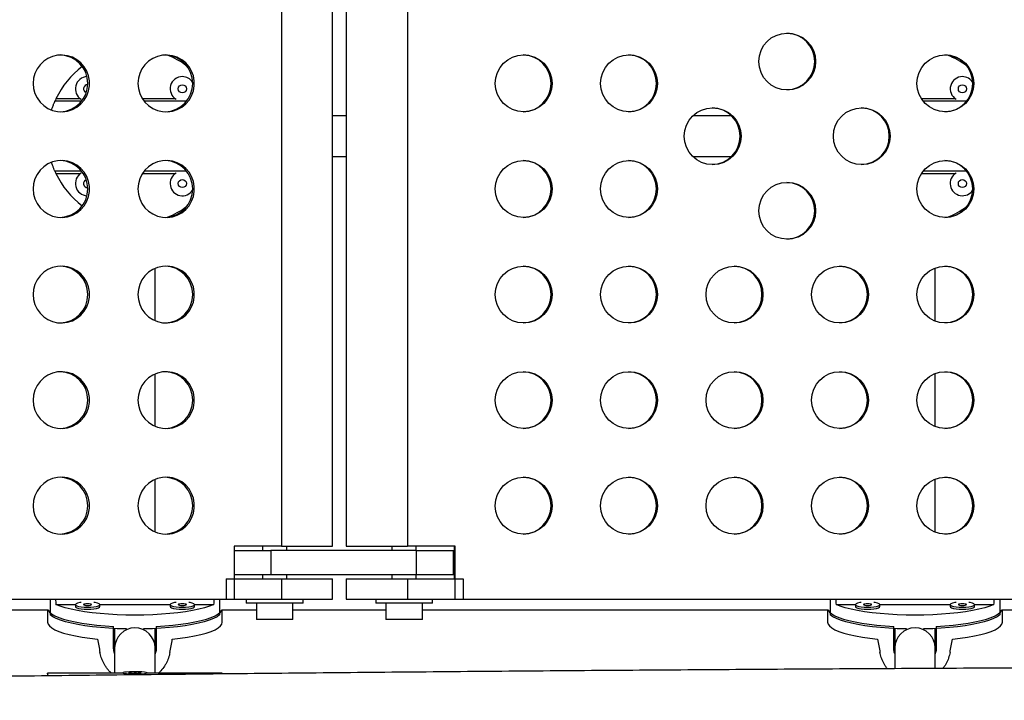
# Model space of a CAD drawing. Units: millimetres. Extents: x -142 to 520, y -16 to 708.
# Drawn here: x 189 to 205, y 246 to 256 of the extents above; entities that cross this region are included whole.
import ezdxf

# ---------------------------------------------------------------- set-up
doc = ezdxf.new("R2010")
doc.units = ezdxf.units.MM
doc.header["$LTSCALE"] = 20
doc.layers.add('CONTOUR', color=7, linetype='Continuous')

msp = doc.modelspace()

# ---------------------------------------------------------------- linework, layer by layer
at = {"layer": 'CONTOUR'}
for p, q in [((193.41752, 260.89917), (193.41752, 248.27417)), ((194.20329, 248.27417), (194.20329, 260.89917)), ((194.41021, 260.89917), (194.41021, 248.27417)), ((195.35617, 260.89917), (195.35617, 248.27417)), ((190.34068, 255.12523), (189.93095, 255.12523)), ((190.32677, 255.16126), (189.94735, 255.16126)), ((191.78518, 255.16126), (191.27832, 255.16126)), ((191.95402, 255.12523), (191.30417, 255.12523)), ((203.78518, 255.16126), (203.26229, 255.16126)), ((203.95553, 255.12523), (203.28828, 255.12523)), ((194.41021, 254.89917), (194.20329, 254.89917)), ((200.34054, 254.89917), (199.74305, 254.89917)), ((194.20329, 254.27417), (194.41021, 254.27417)), ((199.74305, 254.27417), (200.34054, 254.27417)), ((190.34068, 254.0481), (189.93095, 254.0481)), ((191.95402, 254.0481), (191.30417, 254.0481)), ((203.95553, 254.0481), (203.28828, 254.0481)), ((189.94735, 254.01207), (190.32677, 254.01207)), ((191.27832, 254.01207), (191.78518, 254.01207)), ((203.26229, 254.01207), (203.78518, 254.01207)), ((193.41752, 248.27417), (192.69028, 248.27417)), ((192.69028, 248.27417), (192.69028, 247.46167)), ((193.12329, 248.27417), (193.12329, 248.21167)), ((193.41752, 248.27417), (194.20329, 248.27417)), ((193.49829, 248.21167), (193.49829, 248.27417)), ((194.41021, 248.27417), (195.35617, 248.27417)), ((195.11521, 248.27417), (195.11521, 248.21167)), ((196.08736, 248.27417), (195.35617, 248.27417)), ((195.49021, 248.21167), (195.49021, 248.27417)), ((196.07358, 248.27417), (196.07358, 247.77417)), ((196.08736, 247.46167), (196.08736, 248.27417)), ((192.69028, 248.21167), (193.25363, 248.21167)), ((195.49454, 248.21167), (193.25363, 248.21167)), ((193.25363, 248.21167), (193.25363, 247.83667)), ((195.49454, 248.21167), (196.06343, 248.21167)), ((195.49454, 247.83667), (195.49454, 248.21167)), ((196.06343, 247.83667), (196.06343, 248.21167)), ((193.25363, 247.83667), (192.69028, 247.83667)), ((193.12329, 247.83667), (193.12329, 247.77417)), ((195.49454, 247.83667), (193.25363, 247.83667)), ((193.49829, 247.77417), (193.49829, 247.83667)), ((195.11521, 247.83667), (195.11521, 247.77417)), ((195.49021, 247.77417), (195.49021, 247.83667)), ((196.06343, 247.83667), (195.49454, 247.83667)), ((196.07358, 247.9222), (196.06343, 247.9222)), ((192.56617, 247.77417), (193.41752, 247.77417)), ((192.56617, 247.77417), (192.56617, 247.46167)), ((193.41752, 247.77417), (194.20329, 247.77417)), ((193.41752, 247.77417), (193.41752, 247.46167)), ((194.20329, 247.46167), (194.20329, 247.77417)), ((194.41021, 247.77417), (194.41021, 247.46167)), ((194.41021, 247.77417), (195.35617, 247.77417)), ((195.35617, 247.77417), (196.21213, 247.77417)), ((195.35617, 247.77417), (195.35617, 247.46167)), ((196.21213, 247.77417), (196.21213, 247.46167)), ((182.52873, 247.46167), (192.69028, 247.46167)), ((189.85898, 247.46167), (189.85898, 247.21853)), ((189.94735, 247.37898), (190.24581, 247.37898)), ((190.24535, 247.37615), (190.24535, 247.34564)), ((190.61989, 247.37898), (191.70421, 247.37898)), ((190.62035, 247.34564), (190.62035, 247.37615)), ((191.70376, 247.37615), (191.70376, 247.34564)), ((192.0783, 247.37898), (192.37675, 247.37898)), ((192.07876, 247.34564), (192.07876, 247.37615)), ((192.46512, 247.46167), (192.46512, 247.21853)), ((192.56617, 247.46167), (193.41752, 247.46167)), ((192.87329, 247.46167), (192.87329, 247.39967)), ((193.74829, 247.39967), (192.87329, 247.39967)), ((193.02979, 247.39967), (193.02979, 247.14967)), ((193.41752, 247.46167), (194.20329, 247.46167)), ((193.59179, 247.14967), (193.59179, 247.39967)), ((193.74829, 247.39967), (193.74829, 247.46167)), ((194.41021, 247.46167), (195.35617, 247.46167)), ((194.86521, 247.46167), (194.86521, 247.39967)), ((195.74021, 247.39967), (194.86521, 247.39967)), ((195.02171, 247.39967), (195.02171, 247.14967)), ((195.35617, 247.46167), (196.21213, 247.46167)), ((195.58371, 247.14967), (195.58371, 247.39967)), ((195.74021, 247.39967), (195.74021, 247.46167)), ((196.08736, 247.46167), (206.30398, 247.46167)), ((201.85898, 247.46167), (201.85898, 247.21853)), ((201.94735, 247.37898), (202.24581, 247.37898)), ((202.24535, 247.37615), (202.24535, 247.34564)), ((202.61989, 247.37898), (203.70421, 247.37898)), ((202.62035, 247.34564), (202.62035, 247.37615)), ((203.70376, 247.37615), (203.70376, 247.34564)), ((204.0783, 247.37898), (204.37675, 247.37898)), ((204.07876, 247.34564), (204.07876, 247.37615)), ((204.46512, 247.46167), (204.46512, 247.21853)), ((181.97575, 247.2972), (189.81999, 247.2972)), ((189.8183, 247.2972), (189.8183, 247.10621)), ((192.50411, 247.2972), (193.02979, 247.2972)), ((192.5058, 247.10621), (192.5058, 247.2972)), ((193.59179, 247.2972), (195.02171, 247.2972)), ((195.58371, 247.2972), (201.81999, 247.2972)), ((201.8183, 247.2972), (201.8183, 247.10621)), ((204.50411, 247.2972), (206.7007, 247.2972)), ((204.5058, 247.10621), (204.5058, 247.2972)), ((193.59179, 247.14967), (193.02979, 247.14967)), ((195.58371, 247.14967), (195.02171, 247.14967)), ((190.83393, 246.71838), (190.83393, 247.03879)), ((190.84955, 247.00873), (190.84955, 246.71093)), ((190.84955, 247.00873), (190.84955, 246.71093)), ((191.47455, 246.71093), (191.47455, 247.00887)), ((191.47455, 246.71093), (191.47455, 247.00887)), ((191.49018, 247.03879), (191.49018, 246.71838)), ((202.83393, 246.71838), (202.83393, 247.03879)), ((202.84955, 247.00873), (202.84955, 246.71093)), ((202.84955, 247.00873), (202.84955, 246.71093)), ((203.47455, 246.71093), (203.47455, 247.00887)), ((203.47455, 246.71093), (203.47455, 247.00887)), ((203.49018, 247.03879), (203.49018, 246.71838)), ((190.97455, 246.32223), (189.8183, 246.32223)), ((189.8183, 246.3202), (189.8183, 246.27967)), ((189.81838, 246.32125), (189.81978, 246.3206)), ((190.97455, 246.32643), (190.97455, 246.3202)), ((191.16287, 246.33504), (191.06427, 246.32461)), ((191.06427, 246.32461), (191.16124, 246.31782)), ((191.16124, 246.31782), (191.25984, 246.32825)), ((191.25984, 246.32825), (191.16287, 246.33504)), ((191.16287, 246.31799), (191.16287, 246.33504)), ((191.34955, 246.3202), (191.34955, 246.32643)), ((192.5058, 246.32223), (191.34955, 246.32223)), ((192.5058, 246.30884), (192.5058, 246.3202))]:
    msp.add_line(p, q, dxfattribs=at)
at = {"layer": 'CONTOUR', "flags": 128}
for points in [[(189.59515, 255.39917), (189.60213, 255.32105), (189.62285, 255.24544), (189.65663, 255.17477), (189.70241, 255.11132), (189.75869, 255.05711), (189.82368, 255.0139), (189.89529, 254.98308), (189.9712, 254.96563), (190.049, 254.96211), (190.12616, 254.97263), (190.20022, 254.99687), (190.2688, 255.03404), (190.32968, 255.08294), (190.38091, 255.14201), (190.42086, 255.20934), (190.44822, 255.28277), (190.46212, 255.35995), (190.46212, 255.43838), (190.44822, 255.51556), (190.42086, 255.58899), (190.38091, 255.65632), (190.32968, 255.71539), (190.2688, 255.76429), (190.20022, 255.80146), (190.12616, 255.8257), (190.049, 255.83622), (189.9712, 255.83271), (189.89529, 255.81525), (189.82368, 255.78443), (189.75869, 255.74122), (189.70241, 255.68701), (189.65663, 255.62356), (189.62285, 255.55289), (189.60213, 255.47728), (189.59515, 255.39917)], [(191.20849, 255.39917), (191.21547, 255.32105), (191.23619, 255.24544), (191.26997, 255.17477), (191.31574, 255.11132), (191.37203, 255.05711), (191.43702, 255.0139), (191.50862, 254.98308), (191.58454, 254.96563), (191.66234, 254.96211), (191.7395, 254.97263), (191.81356, 254.99687), (191.88214, 255.03404), (191.94302, 255.08294), (191.99425, 255.14201), (192.03419, 255.20934), (192.06156, 255.28277), (192.07546, 255.35995), (192.07546, 255.43838), (192.06156, 255.51556), (192.03419, 255.58899), (191.99425, 255.65632), (191.94302, 255.71539), (191.88214, 255.76429), (191.81356, 255.80146), (191.7395, 255.8257), (191.66234, 255.83622), (191.58454, 255.83271), (191.50862, 255.81525), (191.43702, 255.78443), (191.37203, 255.74122), (191.31574, 255.68701), (191.26997, 255.62356), (191.23619, 255.55289), (191.21547, 255.47728), (191.20849, 255.39917)], [(189.59515, 253.77417), (189.60213, 253.69605), (189.62285, 253.62044), (189.65663, 253.54977), (189.70241, 253.48632), (189.75869, 253.43211), (189.82368, 253.3889), (189.89529, 253.35808), (189.9712, 253.34063), (190.049, 253.33711), (190.12616, 253.34763), (190.20022, 253.37187), (190.2688, 253.40904), (190.32968, 253.45794), (190.38091, 253.51701), (190.42086, 253.58434), (190.44822, 253.65777), (190.46212, 253.73495), (190.46212, 253.81338), (190.44822, 253.89056), (190.42086, 253.96399), (190.38091, 254.03132), (190.32968, 254.09039), (190.2688, 254.13929), (190.20022, 254.17646), (190.12616, 254.2007), (190.049, 254.21122), (189.9712, 254.20771), (189.89529, 254.19025), (189.82368, 254.15943), (189.75869, 254.11622), (189.70241, 254.06201), (189.65663, 253.99856), (189.62285, 253.92789), (189.60213, 253.85228), (189.59515, 253.77417)], [(191.20849, 253.77417), (191.21547, 253.69605), (191.23619, 253.62044), (191.26997, 253.54977), (191.31574, 253.48632), (191.37203, 253.43211), (191.43702, 253.3889), (191.50862, 253.35808), (191.58454, 253.34063), (191.66234, 253.33711), (191.7395, 253.34763), (191.81356, 253.37187), (191.88214, 253.40904), (191.94302, 253.45794), (191.99425, 253.51701), (192.03419, 253.58434), (192.06156, 253.65777), (192.07546, 253.73495), (192.07546, 253.81338), (192.06156, 253.89056), (192.03419, 253.96399), (191.99425, 254.03132), (191.94302, 254.09039), (191.88214, 254.13929), (191.81356, 254.17646), (191.7395, 254.2007), (191.66234, 254.21122), (191.58454, 254.20771), (191.50862, 254.19025), (191.43702, 254.15943), (191.37203, 254.11622), (191.31574, 254.06201), (191.26997, 253.99856), (191.23619, 253.92789), (191.21547, 253.85228), (191.20849, 253.77417)], [(189.59515, 252.14917), (189.60213, 252.07105), (189.62285, 251.99544), (189.65663, 251.92477), (189.70241, 251.86132), (189.75869, 251.80711), (189.82368, 251.7639), (189.89529, 251.73308), (189.9712, 251.71563), (190.049, 251.71211), (190.12616, 251.72263), (190.20022, 251.74687), (190.2688, 251.78404), (190.32968, 251.83294), (190.38091, 251.89201), (190.42086, 251.95934), (190.44822, 252.03277), (190.46212, 252.10995), (190.46212, 252.18838), (190.44822, 252.26556), (190.42086, 252.33899), (190.38091, 252.40632), (190.32968, 252.46539), (190.2688, 252.51429), (190.20022, 252.55146), (190.12616, 252.5757), (190.049, 252.58622), (189.9712, 252.58271), (189.89529, 252.56525), (189.82368, 252.53443), (189.75869, 252.49122), (189.70241, 252.43701), (189.65663, 252.37356), (189.62285, 252.30289), (189.60213, 252.22728), (189.59515, 252.14917)], [(191.20849, 252.14917), (191.21547, 252.07105), (191.23619, 251.99544), (191.26997, 251.92477), (191.31574, 251.86132), (191.37203, 251.80711), (191.43702, 251.7639), (191.50862, 251.73308), (191.58454, 251.71563), (191.66234, 251.71211), (191.7395, 251.72263), (191.81356, 251.74687), (191.88214, 251.78404), (191.94302, 251.83294), (191.99425, 251.89201), (192.03419, 251.95934), (192.06156, 252.03277), (192.07546, 252.10995), (192.07546, 252.18838), (192.06156, 252.26556), (192.03419, 252.33899), (191.99425, 252.40632), (191.94302, 252.46539), (191.88214, 252.51429), (191.81356, 252.55146), (191.7395, 252.5757), (191.66234, 252.58622), (191.58454, 252.58271), (191.50862, 252.56525), (191.43702, 252.53443), (191.37203, 252.49122), (191.31574, 252.43701), (191.26997, 252.37356), (191.23619, 252.30289), (191.21547, 252.22728), (191.20849, 252.14917)], [(189.59515, 250.52417), (189.60213, 250.44605), (189.62285, 250.37044), (189.65663, 250.29977), (189.70241, 250.23632), (189.75869, 250.18211), (189.82368, 250.1389), (189.89529, 250.10808), (189.9712, 250.09063), (190.049, 250.08711), (190.12616, 250.09763), (190.20022, 250.12187), (190.2688, 250.15904), (190.32968, 250.20794), (190.38091, 250.26701), (190.42086, 250.33434), (190.44822, 250.40777), (190.46212, 250.48495), (190.46212, 250.56338), (190.44822, 250.64056), (190.42086, 250.71399), (190.38091, 250.78132), (190.32968, 250.84039), (190.2688, 250.88929), (190.20022, 250.92646), (190.12616, 250.9507), (190.049, 250.96122), (189.9712, 250.95771), (189.89529, 250.94025), (189.82368, 250.90943), (189.75869, 250.86622), (189.70241, 250.81201), (189.65663, 250.74856), (189.62285, 250.67789), (189.60213, 250.60228), (189.59515, 250.52417)], [(191.20849, 250.52417), (191.21547, 250.44605), (191.23619, 250.37044), (191.26997, 250.29977), (191.31574, 250.23632), (191.37203, 250.18211), (191.43702, 250.1389), (191.50862, 250.10808), (191.58454, 250.09063), (191.66234, 250.08711), (191.7395, 250.09763), (191.81356, 250.12187), (191.88214, 250.15904), (191.94302, 250.20794), (191.99425, 250.26701), (192.03419, 250.33434), (192.06156, 250.40777), (192.07546, 250.48495), (192.07546, 250.56338), (192.06156, 250.64056), (192.03419, 250.71399), (191.99425, 250.78132), (191.94302, 250.84039), (191.88214, 250.88929), (191.81356, 250.92646), (191.7395, 250.9507), (191.66234, 250.96122), (191.58454, 250.95771), (191.50862, 250.94025), (191.43702, 250.90943), (191.37203, 250.86622), (191.31574, 250.81201), (191.26997, 250.74856), (191.23619, 250.67789), (191.21547, 250.60228), (191.20849, 250.52417)], [(189.59515, 248.89917), (189.60213, 248.82105), (189.62285, 248.74544), (189.65663, 248.67477), (189.70241, 248.61132), (189.75869, 248.55711), (189.82368, 248.5139), (189.89529, 248.48308), (189.9712, 248.46563), (190.049, 248.46211), (190.12616, 248.47263), (190.20022, 248.49687), (190.2688, 248.53404), (190.32968, 248.58294), (190.38091, 248.64201), (190.42086, 248.70934), (190.44822, 248.78277), (190.46212, 248.85995), (190.46212, 248.93838), (190.44822, 249.01556), (190.42086, 249.08899), (190.38091, 249.15632), (190.32968, 249.21539), (190.2688, 249.26429), (190.20022, 249.30146), (190.12616, 249.3257), (190.049, 249.33622), (189.9712, 249.33271), (189.89529, 249.31525), (189.82368, 249.28443), (189.75869, 249.24122), (189.70241, 249.18701), (189.65663, 249.12356), (189.62285, 249.05289), (189.60213, 248.97728), (189.59515, 248.89917)], [(191.20849, 248.89917), (191.21547, 248.82105), (191.23619, 248.74544), (191.26997, 248.67477), (191.31574, 248.61132), (191.37203, 248.55711), (191.43702, 248.5139), (191.50862, 248.48308), (191.58454, 248.46563), (191.66234, 248.46211), (191.7395, 248.47263), (191.81356, 248.49687), (191.88214, 248.53404), (191.94302, 248.58294), (191.99425, 248.64201), (192.03419, 248.70934), (192.06156, 248.78277), (192.07546, 248.85995), (192.07546, 248.93838), (192.06156, 249.01556), (192.03419, 249.08899), (191.99425, 249.15632), (191.94302, 249.21539), (191.88214, 249.26429), (191.81356, 249.30146), (191.7395, 249.3257), (191.66234, 249.33622), (191.58454, 249.33271), (191.50862, 249.31525), (191.43702, 249.28443), (191.37203, 249.24122), (191.31574, 249.18701), (191.26997, 249.12356), (191.23619, 249.05289), (191.21547, 248.97728), (191.20849, 248.89917)], [(192.37675, 247.37898), (192.31149, 247.35279), (192.23414, 247.32819), (192.1455, 247.30542), (192.04651, 247.28473), (191.93821, 247.26633), (191.82174, 247.25043), (191.69833, 247.23718), (191.56928, 247.22673), (191.43594, 247.21919), (191.29972, 247.21463), (191.16205, 247.2131), (191.02438, 247.21463), (190.88816, 247.21919), (190.75482, 247.22673), (190.62577, 247.23718), (190.50236, 247.25043), (190.38589, 247.26633), (190.2776, 247.28473), (190.17861, 247.30542), (190.08997, 247.32819), (190.01261, 247.35279), (189.94735, 247.37898)], [(190.33528, 247.41068), (190.31452, 247.40752), (190.27967, 247.39947), (190.25617, 247.38969), (190.24578, 247.37891), (190.24927, 247.36792), (190.26637, 247.35755), (190.29582, 247.34855), (190.33543, 247.3416), (190.38226, 247.33721), (190.43285, 247.33572)], [(190.43285, 247.36267), (190.45677, 247.3637), (190.47704, 247.36662), (190.49059, 247.37099), (190.49535, 247.37615), (190.49059, 247.38131), (190.47704, 247.38568), (190.45677, 247.3886), (190.43285, 247.38963), (190.40893, 247.3886), (190.38865, 247.38568), (190.37511, 247.38131), (190.37035, 247.37615), (190.37511, 247.37099), (190.38865, 247.36662), (190.40893, 247.3637), (190.43285, 247.36267)], [(190.43285, 247.33572), (190.48343, 247.33721), (190.53027, 247.3416), (190.56988, 247.34855), (190.59933, 247.35755), (190.61643, 247.36792), (190.61991, 247.37891), (190.60952, 247.38969), (190.58603, 247.39947), (190.55118, 247.40752), (190.53041, 247.41068)], [(191.79369, 247.41068), (191.77293, 247.40752), (191.73807, 247.39947), (191.71458, 247.38969), (191.70419, 247.37891), (191.70768, 247.36792), (191.72478, 247.35755), (191.75422, 247.34855), (191.79383, 247.3416), (191.84067, 247.33721), (191.89126, 247.33572)], [(191.89126, 247.36267), (191.91517, 247.3637), (191.93545, 247.36662), (191.949, 247.37099), (191.95376, 247.37615), (191.949, 247.38131), (191.93545, 247.38568), (191.91517, 247.3886), (191.89126, 247.38963), (191.86734, 247.3886), (191.84706, 247.38568), (191.83351, 247.38131), (191.82876, 247.37615), (191.83351, 247.37099), (191.84706, 247.36662), (191.86734, 247.3637), (191.89126, 247.36267)], [(191.89126, 247.33572), (191.94184, 247.33721), (191.98868, 247.3416), (192.02829, 247.34855), (192.05773, 247.35755), (192.07483, 247.36792), (192.07832, 247.37891), (192.06793, 247.38969), (192.04444, 247.39947), (192.00958, 247.40752), (191.98882, 247.41068)], [(204.37675, 247.37898), (204.31149, 247.35279), (204.23414, 247.32819), (204.1455, 247.30542), (204.04651, 247.28473), (203.93821, 247.26633), (203.82174, 247.25043), (203.69833, 247.23718), (203.56928, 247.22673), (203.43594, 247.21919), (203.29972, 247.21463), (203.16205, 247.2131), (203.02438, 247.21463), (202.88816, 247.21919), (202.75482, 247.22673), (202.62577, 247.23718), (202.50236, 247.25043), (202.38589, 247.26633), (202.2776, 247.28473), (202.17861, 247.30542), (202.08997, 247.32819), (202.01261, 247.35279), (201.94735, 247.37898)], [(202.33528, 247.41068), (202.31452, 247.40752), (202.27967, 247.39947), (202.25617, 247.38969), (202.24578, 247.37891), (202.24927, 247.36792), (202.26637, 247.35755), (202.29582, 247.34855), (202.33543, 247.3416), (202.38226, 247.33721), (202.43285, 247.33572)], [(202.43285, 247.36267), (202.45677, 247.3637), (202.47704, 247.36662), (202.49059, 247.37099), (202.49535, 247.37615), (202.49059, 247.38131), (202.47704, 247.38568), (202.45677, 247.3886), (202.43285, 247.38963), (202.40893, 247.3886), (202.38865, 247.38568), (202.37511, 247.38131), (202.37035, 247.37615), (202.37511, 247.37099), (202.38865, 247.36662), (202.40893, 247.3637), (202.43285, 247.36267)], [(202.43285, 247.33572), (202.48343, 247.33721), (202.53027, 247.3416), (202.56988, 247.34855), (202.59933, 247.35755), (202.61643, 247.36792), (202.61991, 247.37891), (202.60952, 247.38969), (202.58603, 247.39947), (202.55118, 247.40752), (202.53041, 247.41068)], [(203.79369, 247.41068), (203.77293, 247.40752), (203.73807, 247.39947), (203.71458, 247.38969), (203.70419, 247.37891), (203.70768, 247.36792), (203.72478, 247.35755), (203.75422, 247.34855), (203.79383, 247.3416), (203.84067, 247.33721), (203.89126, 247.33572)], [(203.89126, 247.36267), (203.91517, 247.3637), (203.93545, 247.36662), (203.949, 247.37099), (203.95376, 247.37615), (203.949, 247.38131), (203.93545, 247.38568), (203.91517, 247.3886), (203.89126, 247.38963), (203.86734, 247.3886), (203.84706, 247.38568), (203.83351, 247.38131), (203.82876, 247.37615), (203.83351, 247.37099), (203.84706, 247.36662), (203.86734, 247.3637), (203.89126, 247.36267)], [(203.89126, 247.33572), (203.94184, 247.33721), (203.98868, 247.3416), (204.02829, 247.34855), (204.05773, 247.35755), (204.07483, 247.36792), (204.07832, 247.37891), (204.06793, 247.38969), (204.04444, 247.39947), (204.00958, 247.40752), (203.98882, 247.41068)], [(189.82185, 247.29876), (189.82527, 247.29034), (189.84609, 247.26118), (189.88055, 247.23263), (189.92829, 247.20498), (189.98883, 247.17852), (190.06152, 247.15353), (190.14562, 247.13026), (190.24026, 247.10895), (190.34445, 247.08983), (190.45712, 247.07309), (190.57709, 247.05892), (190.70313, 247.04744), (190.83393, 247.03879)], [(191.0368, 247.00076), (191.02542, 247.001), (190.89021, 247.00549), (190.75781, 247.01293), (190.6296, 247.02322), (190.50691, 247.03628), (190.39102, 247.05195), (190.28311, 247.07009), (190.18432, 247.0905), (190.09566, 247.11297), (190.01805, 247.13727), (189.9523, 247.16314), (189.8991, 247.19032), (189.85898, 247.21853)], [(190.24535, 247.34564), (190.24927, 247.33741), (190.26637, 247.32703), (190.29582, 247.31804), (190.33543, 247.31109), (190.38226, 247.3067), (190.43285, 247.3052)], [(190.43285, 247.3052), (190.48343, 247.3067), (190.53027, 247.31109), (190.56988, 247.31804), (190.59933, 247.32703), (190.61643, 247.33741), (190.62035, 247.34564)], [(192.46512, 247.21853), (192.42501, 247.19032), (192.3718, 247.16314), (192.30605, 247.13727), (192.22845, 247.11297), (192.13979, 247.0905), (192.04099, 247.07009), (191.93309, 247.05195), (191.81719, 247.03628), (191.6945, 247.02322), (191.56629, 247.01293), (191.4339, 247.00549), (191.29868, 247.001), (191.2873, 247.00076)], [(191.49018, 247.03879), (191.62097, 247.04744), (191.74701, 247.05892), (191.86698, 247.07309), (191.97965, 247.08983), (192.08384, 247.10895), (192.17848, 247.13026), (192.26258, 247.15353), (192.33528, 247.17852), (192.39581, 247.20498), (192.44356, 247.23263), (192.47802, 247.26118), (192.49884, 247.29034), (192.50225, 247.29876)], [(191.70376, 247.34564), (191.70768, 247.33741), (191.72478, 247.32703), (191.75422, 247.31804), (191.79383, 247.31109), (191.84067, 247.3067), (191.89126, 247.3052)], [(191.89126, 247.3052), (191.94184, 247.3067), (191.98868, 247.31109), (192.02829, 247.31804), (192.05773, 247.32703), (192.07483, 247.33741), (192.07876, 247.34564)], [(201.82185, 247.29876), (201.82527, 247.29034), (201.84609, 247.26118), (201.88055, 247.23263), (201.92829, 247.20498), (201.98883, 247.17852), (202.06152, 247.15353), (202.14562, 247.13026), (202.24026, 247.10895), (202.34445, 247.08983), (202.45712, 247.07309), (202.57709, 247.05892), (202.70313, 247.04744), (202.83393, 247.03879)], [(203.0368, 247.00076), (203.02542, 247.001), (202.89021, 247.00549), (202.75781, 247.01293), (202.6296, 247.02322), (202.50691, 247.03628), (202.39102, 247.05195), (202.28311, 247.07009), (202.18432, 247.0905), (202.09566, 247.11297), (202.01805, 247.13727), (201.9523, 247.16314), (201.8991, 247.19032), (201.85898, 247.21853)], [(202.24535, 247.34564), (202.24927, 247.33741), (202.26637, 247.32703), (202.29582, 247.31804), (202.33543, 247.31109), (202.38226, 247.3067), (202.43285, 247.3052)], [(202.43285, 247.3052), (202.48343, 247.3067), (202.53027, 247.31109), (202.56988, 247.31804), (202.59933, 247.32703), (202.61643, 247.33741), (202.62035, 247.34564)], [(204.46512, 247.21853), (204.42501, 247.19032), (204.3718, 247.16314), (204.30605, 247.13727), (204.22845, 247.11297), (204.13979, 247.0905), (204.04099, 247.07009), (203.93309, 247.05195), (203.81719, 247.03628), (203.6945, 247.02322), (203.56629, 247.01293), (203.4339, 247.00549), (203.29868, 247.001), (203.2873, 247.00076)], [(203.49018, 247.03879), (203.62097, 247.04744), (203.74701, 247.05892), (203.86698, 247.07309), (203.97965, 247.08983), (204.08384, 247.10895), (204.17848, 247.13026), (204.26258, 247.15353), (204.33528, 247.17852), (204.39581, 247.20498), (204.44356, 247.23263), (204.47802, 247.26118), (204.49884, 247.29034), (204.50225, 247.29876)], [(203.70376, 247.34564), (203.70768, 247.33741), (203.72478, 247.32703), (203.75422, 247.31804), (203.79383, 247.31109), (203.84067, 247.3067), (203.89126, 247.3052)], [(203.89126, 247.3052), (203.94184, 247.3067), (203.98868, 247.31109), (204.02829, 247.31804), (204.05773, 247.32703), (204.07483, 247.33741), (204.07876, 247.34564)], [(189.8183, 247.10621), (189.82537, 247.07652), (189.84651, 247.04714), (189.88149, 247.01838), (189.92995, 246.99055), (189.99138, 246.96394), (190.06513, 246.93882), (190.15042, 246.91546), (190.24636, 246.89412), (190.35193, 246.875), (190.46603, 246.85832), (190.58745, 246.84424)], [(191.73665, 246.84424), (191.85807, 246.85832), (191.97217, 246.875), (192.07775, 246.89412), (192.17369, 246.91546), (192.25898, 246.93882), (192.33272, 246.96394), (192.39415, 246.99055), (192.44261, 247.01838), (192.47759, 247.04714), (192.49873, 247.07652), (192.5058, 247.10621)], [(201.8183, 247.10621), (201.82537, 247.07652), (201.84651, 247.04714), (201.88149, 247.01838), (201.92995, 246.99055), (201.99138, 246.96394), (202.06513, 246.93882), (202.15042, 246.91546), (202.24636, 246.89412), (202.35193, 246.875), (202.46603, 246.85832), (202.58745, 246.84424)], [(203.73665, 246.84424), (203.85807, 246.85832), (203.97217, 246.875), (204.07775, 246.89412), (204.17369, 246.91546), (204.25898, 246.93882), (204.33272, 246.96394), (204.39415, 246.99055), (204.44261, 247.01838), (204.47759, 247.04714), (204.49873, 247.07652), (204.5058, 247.10621)], [(191.3075, 246.31625), (191.33403, 246.32), (191.34781, 246.32423), (191.3478, 246.32863), (191.33402, 246.33286), (191.30749, 246.33661), (191.27017, 246.33961), (191.22483, 246.34163), (191.17484, 246.34253), (191.12389, 246.34223), (191.07578, 246.34075), (191.03407, 246.33822), (191.00184, 246.33481), (190.9815, 246.33078), (190.97455, 246.32643), (190.98151, 246.32207), (191.00185, 246.31804), (191.03408, 246.31463), (191.0758, 246.3121), (191.12391, 246.31063), (191.17486, 246.31033), (191.22485, 246.31122), (191.27019, 246.31325), (191.3075, 246.31625)]]:
    msp.add_lwpolyline(points, dxfattribs=at)
at = {"layer": 'CONTOUR'}
for centre, radius in [((201.19621, 255.73581), 0.43726), ((197.141, 255.39926), 0.43726), ((198.76309, 255.39926), 0.43726), ((203.62933, 255.39926), 0.43726), ((191.89126, 255.31587), 0.0625), ((203.89126, 255.31587), 0.0625), ((200.04922, 254.58676), 0.43726), ((202.34319, 254.58676), 0.43726), ((197.141, 253.77426), 0.43726), ((198.76309, 253.77426), 0.43726), ((203.62933, 253.77426), 0.43726), ((191.89126, 253.85746), 0.0625), ((201.19621, 253.43771), 0.43726), ((203.89126, 253.85746), 0.0625), ((197.141, 252.14926), 0.43726), ((198.76309, 252.14926), 0.43726), ((200.38517, 252.14926), 0.43726), ((202.00725, 252.14926), 0.43726), ((203.62933, 252.14926), 0.43726), ((197.141, 250.52426), 0.43726), ((198.76309, 250.52426), 0.43726), ((200.38517, 250.52426), 0.43726), ((202.00725, 250.52426), 0.43726), ((203.62933, 250.52426), 0.43726), ((197.141, 248.89926), 0.43726), ((198.76309, 248.89926), 0.43726), ((200.38517, 248.89926), 0.43726), ((202.00725, 248.89926), 0.43726), ((203.62933, 248.89926), 0.43726)]:
    msp.add_circle(centre, radius, dxfattribs=at)
for centre, radius, start, end in [((201.18129, 255.73571), 0.43751, 270.980631, 89.019369), ((189.99955, 255.39917), 0.43758, 272.122078, 87.877922), ((191.61289, 255.39917), 0.43758, 272.122078, 87.877922), ((191.16205, 254.58667), 1.34375, 53.801128, 68.186731), ((197.12609, 255.39917), 0.43751, 270.980631, 89.019369), ((198.74817, 255.39917), 0.43751, 270.980631, 89.019369), ((203.61441, 255.39917), 0.43751, 270.980631, 89.019369), ((203.16205, 254.58667), 1.34375, 53.611824, 68.185378), ((191.16205, 254.58667), 1.34375, 127.086354, 154.684197), ((190.43285, 255.31587), 0.1875, 92.730285, 238.644674), ((190.43285, 255.31587), 0.0625, 87.227826, 251.187438), ((191.89126, 255.31587), 0.1875, 90, 238.644674), ((191.89126, 255.31587), 0.1875, 32.520434, 90), ((203.89126, 255.31587), 0.1875, 90, 238.644674), ((203.89126, 255.31587), 0.1875, 31.279394, 90), ((191.16205, 254.58667), 1.34375, 154.684197, 156.372185), ((200.03431, 254.58667), 0.43751, 270.980631, 89.019369), ((202.32828, 254.58667), 0.43751, 270.980631, 89.019369), ((189.99955, 253.77417), 0.43758, 272.122078, 87.877922), ((191.61289, 253.77417), 0.43758, 272.122078, 87.877922), ((197.12609, 253.77417), 0.43751, 270.980631, 89.019369), ((198.74817, 253.77417), 0.43751, 270.980631, 89.019369), ((203.61441, 253.77417), 0.43751, 270.980631, 89.019369), ((191.16205, 254.58667), 1.34375, 203.627815, 205.315803), ((190.43285, 253.85746), 0.1875, 121.355326, 267.269715), ((191.89126, 253.85746), 0.1875, 121.355326, 327.479566), ((203.89126, 253.85746), 0.1875, 121.355326, 328.720606), ((191.16205, 254.58667), 1.34375, 205.315803, 232.913646), ((190.43285, 253.85746), 0.0625, 108.812562, 272.772174), ((201.18129, 253.43762), 0.43751, 270.980631, 89.019369), ((191.16205, 254.58667), 1.34375, 291.813269, 306.198872), ((203.16205, 254.58667), 1.34375, 291.814622, 306.388176), ((189.99955, 252.14917), 0.43758, 272.122078, 87.877922), ((191.61289, 252.14917), 0.43758, 272.122078, 87.877922), ((197.12609, 252.14917), 0.43751, 270.980631, 89.019369), ((198.74817, 252.14917), 0.43751, 270.980631, 89.019369), ((200.37025, 252.14917), 0.43751, 270.980631, 89.019369), ((201.99233, 252.14917), 0.43751, 270.980631, 89.019369), ((203.61441, 252.14917), 0.43751, 270.980631, 89.019369), ((189.99955, 250.52417), 0.43758, 272.122078, 87.877922), ((191.61289, 250.52417), 0.43758, 272.122078, 87.877922), ((197.12609, 250.52417), 0.43751, 270.980631, 89.019369), ((198.74817, 250.52417), 0.43751, 270.980631, 89.019369), ((200.37025, 250.52417), 0.43751, 270.98063, 89.01937), ((201.99233, 250.52417), 0.43751, 270.980631, 89.019369), ((203.61441, 250.52417), 0.43751, 270.980631, 89.019369), ((189.99955, 248.89917), 0.43758, 272.122078, 87.877922), ((191.61289, 248.89917), 0.43758, 272.122078, 87.877922), ((197.12609, 248.89917), 0.43751, 270.98063, 89.01937), ((198.74817, 248.89917), 0.43751, 270.98063, 89.01937), ((200.37025, 248.89917), 0.43751, 270.980631, 89.019369), ((201.99233, 248.89917), 0.43751, 270.980631, 89.019369), ((203.61441, 248.89917), 0.43751, 270.98063, 89.01937), ((191.16205, 246.70522), 0.31255, 1.046422, 178.953578), ((191.16205, 246.70522), 0.31255, 1.046422, 178.953578), ((203.16205, 246.70522), 0.31255, 1.046422, 178.953578), ((203.16205, 246.70522), 0.31255, 1.046422, 178.953578)]:
    msp.add_arc(centre, radius, start, end, dxfattribs=at)
for centre, major_axis, ratio, start_param, end_param in [((191.16205, 250.68492), (0, 7.73125), 0.1738076, 2.00084176, 2.01264045), ((191.16205, 250.68492), (0, 7.73125), 0.1738076, 4.27054486, 4.28234355), ((203.16205, 250.68492), (0, 7.73125), 0.1738076, 2.00084176, 2.01264045), ((203.16205, 250.68492), (0, 7.73125), 0.1738076, 4.27054486, 4.28234355), ((191.16205, 243.92418), (-1.3428, 7.44709), 0.00680043, 1.16664926, 1.1961102), ((191.16205, 243.92418), (1.3428, 7.44709), 0.00680043, 5.0870751, 5.11653605), ((203.16205, 243.92418), (-1.3428, 7.44709), 0.00680043, 1.16664926, 1.1961102), ((203.16205, 243.92418), (1.3428, 7.44709), 0.00680043, 5.0870751, 5.11653605)]:
    msp.add_ellipse(centre, major_axis=major_axis, ratio=ratio, start_param=start_param, end_param=end_param, dxfattribs=at)
for points, knots in [([(189.88312, 254.99869), (189.88502, 255.00461), (189.89017, 255.02067), (189.89833, 255.04369), (189.90735, 255.06791), (189.91559, 255.0888), (189.92229, 255.10506), (189.92752, 255.11735), (189.9298, 255.1226), (189.93095, 255.12523)], [0, 0, 0, 0, 0.091343926, 0.24806516, 0.405894795, 0.567334243, 0.730086148, 0.864629465, 1, 1, 1, 1]), ([(189.93095, 254.0481), (189.92967, 254.05105), (189.92577, 254.06001), (189.9171, 254.0806), (189.90659, 254.10749), (189.89572, 254.13643), (189.88704, 254.16293), (189.88146, 254.17995)], [0, 0, 0, 0, 0.14552112, 0.44190355, 0.59304517, 0.73854432, 1, 1, 1, 1]), ([(191.47455, 251.75195), (191.47455, 251.85182), (191.47455, 252.07549), (191.47455, 252.34147), (191.47455, 252.50763), (191.47455, 252.54532)], [0, 0, 0, 0, 0.38408304, 0.86026885, 1, 1, 1, 1]), ([(191.47455, 251.75195), (191.47455, 251.85093), (191.47455, 252.07322), (191.47455, 252.3395), (191.47455, 252.50681), (191.47455, 252.54532)], [0, 0, 0, 0, 0.38191239, 0.85771055, 1, 1, 1, 1]), ([(203.47455, 251.74687), (203.47455, 251.84842), (203.47455, 252.07377), (203.47455, 252.34382), (203.47455, 252.51234), (203.47455, 252.5524)], [0, 0, 0, 0, 0.38471096, 0.85374245, 1, 1, 1, 1]), ([(203.47455, 251.74687), (203.47455, 251.84753), (203.47455, 252.07149), (203.47455, 252.34184), (203.47455, 252.51152), (203.47455, 252.5524)], [0, 0, 0, 0, 0.38259381, 0.85124869, 1, 1, 1, 1]), ([(191.47455, 250.12695), (191.47455, 250.20273), (191.47455, 250.38628), (191.47455, 250.62113), (191.47455, 250.81153), (191.47455, 250.88697), (191.47455, 250.92032)], [0, 0, 0, 0, 0.30051706, 0.72790666, 0.87969236, 1, 1, 1, 1]), ([(191.47455, 250.12695), (191.47455, 250.20368), (191.47455, 250.38843), (191.47455, 250.62372), (191.47455, 250.81303), (191.47455, 250.88765), (191.47455, 250.92032)], [0, 0, 0, 0, 0.30323028, 0.7300969, 0.88182023, 1, 1, 1, 1]), ([(203.47455, 250.12187), (203.47455, 250.19932), (203.47455, 250.38454), (203.47455, 250.62112), (203.47455, 250.81386), (203.47455, 250.89168), (203.47455, 250.9274)], [0, 0, 0, 0, 0.30258441, 0.72357415, 0.87308697, 1, 1, 1, 1]), ([(203.47455, 250.12187), (203.47455, 250.20027), (203.47455, 250.38669), (203.47455, 250.6237), (203.47455, 250.81537), (203.47455, 250.89236), (203.47455, 250.9274)], [0, 0, 0, 0, 0.30523661, 0.72570985, 0.87516075, 1, 1, 1, 1]), ([(191.47455, 248.50195), (191.47455, 248.52406), (191.47455, 248.65762), (191.47455, 248.91975), (191.47455, 249.17567), (191.47455, 249.29532)], [0, 0, 0, 0, 0.09556984, 0.57716926, 1, 1, 1, 1]), ([(191.47455, 248.50195), (191.47455, 248.58278), (191.47455, 248.75224), (191.47455, 249.01806), (191.47455, 249.20853), (191.47455, 249.29532)], [0, 0, 0, 0, 0.33173551, 0.69548681, 1, 1, 1, 1]), ([(203.47455, 248.49687), (203.47455, 248.52065), (203.47455, 248.65583), (203.47455, 248.92197), (203.47455, 249.18034), (203.47455, 249.3024)], [0, 0, 0, 0, 0.10125044, 0.57540203, 1, 1, 1, 1]), ([(203.47455, 248.49687), (203.47455, 248.57935), (203.47455, 248.75045), (203.47455, 249.02032), (203.47455, 249.21321), (203.47455, 249.3024)], [0, 0, 0, 0, 0.33351527, 0.69181256, 1, 1, 1, 1]), ([(190.80027, 246.32223), (190.78712, 246.33405), (190.76253, 246.35613), (190.73197, 246.39424), (190.70492, 246.43252), (190.68084, 246.47374), (190.65991, 246.51729), (190.64366, 246.56024), (190.63136, 246.60168), (190.62612, 246.62799), (190.62348, 246.64118)], [0, 0, 0, 0, 0.14258621, 0.26646599, 0.39298289, 0.52039458, 0.65072038, 0.78210569, 0.89071895, 1, 1, 1, 1]), ([(190.84955, 246.62172), (190.84805, 246.62586), (190.84495, 246.63439), (190.84076, 246.65236), (190.83725, 246.67088), (190.83514, 246.68969), (190.83412, 246.70402), (190.83399, 246.71358), (190.83393, 246.71838)], [0, 0, 0, 0, 0.13287762, 0.274400106, 0.560150847, 0.706353867, 0.85255701, 1, 1, 1, 1]), ([(190.84955, 246.71093), (190.84955, 246.67777), (190.84955, 246.61489), (190.84955, 246.52864), (190.84955, 246.45397), (190.84955, 246.39053), (190.84955, 246.34779), (190.84955, 246.32633), (190.84955, 246.32223)], [0, 0, 0, 0, 0.24381515, 0.46231863, 0.65554883, 0.8235347, 0.96629756, 1, 1, 1, 1]), ([(190.84955, 246.71093), (190.84955, 246.67777), (190.84955, 246.6149), (190.84955, 246.52865), (190.84955, 246.45397), (190.84955, 246.39052), (190.84955, 246.34777), (190.84955, 246.32632), (190.84955, 246.32223)], [0, 0, 0, 0, 0.24378659, 0.4622923, 0.65554385, 0.82356225, 0.96636379, 1, 1, 1, 1]), ([(191.49018, 246.71838), (191.48995, 246.70969), (191.48937, 246.68775), (191.48475, 246.65497), (191.47771, 246.63167), (191.47455, 246.62123)], [0, 0, 0, 0, 0.265927668, 0.670941215, 1, 1, 1, 1]), ([(191.47455, 246.32223), (191.47455, 246.33223), (191.47455, 246.35651), (191.47455, 246.39765), (191.47455, 246.45382), (191.47455, 246.52482), (191.47455, 246.61278), (191.47455, 246.67703), (191.47455, 246.71093)], [0, 0, 0, 0, 0.08175497, 0.19851089, 0.33082775, 0.52753585, 0.75066647, 1, 1, 1, 1]), ([(191.47455, 246.32223), (191.47455, 246.33225), (191.47455, 246.35654), (191.47455, 246.39768), (191.47455, 246.45382), (191.47455, 246.52479), (191.47455, 246.61274), (191.47455, 246.67701), (191.47455, 246.71093)], [0, 0, 0, 0, 0.08195623, 0.1985989, 0.33081814, 0.52743819, 0.75055604, 1, 1, 1, 1]), ([(191.70062, 246.64118), (191.69767, 246.62664), (191.68872, 246.5825), (191.66809, 246.52484), (191.64127, 246.47014), (191.61028, 246.41771), (191.5729, 246.36963), (191.54047, 246.3347), (191.52747, 246.32342), (191.5261, 246.32223)], [0, 0, 0, 0, 0.12106135, 0.36762663, 0.49336376, 0.61440683, 0.86026439, 0.9853101, 1, 1, 1, 1]), ([(202.73652, 246.38945), (202.73519, 246.39104), (202.72382, 246.40468), (202.70513, 246.4327), (202.68078, 246.47369), (202.65993, 246.51731), (202.64366, 246.56024), (202.63136, 246.60168), (202.62612, 246.62799), (202.62348, 246.64118)], [0, 0, 0, 0, 0.022342662, 0.190964948, 0.360779805, 0.534478595, 0.709589508, 0.854349737, 1, 1, 1, 1]), ([(202.84955, 246.62172), (202.84805, 246.62586), (202.84495, 246.63439), (202.84076, 246.65236), (202.83725, 246.67088), (202.83514, 246.68969), (202.83412, 246.70402), (202.83399, 246.71358), (202.83393, 246.71838)], [0, 0, 0, 0, 0.13287762, 0.274400106, 0.560150847, 0.706353867, 0.85255701, 1, 1, 1, 1]), ([(202.84955, 246.71093), (202.84955, 246.67777), (202.84955, 246.61489), (202.84955, 246.52865), (202.84955, 246.4548), (202.84955, 246.41032), (202.84955, 246.3901)], [0, 0, 0, 0, 0.29853818, 0.56608362, 0.80268333, 1, 1, 1, 1]), ([(202.84955, 246.71093), (202.84955, 246.67777), (202.84955, 246.61489), (202.84955, 246.52866), (202.84955, 246.4548), (202.84955, 246.41032), (202.84955, 246.3901)], [0, 0, 0, 0, 0.29850204, 0.56604916, 0.80267408, 1, 1, 1, 1]), ([(203.49018, 246.71838), (203.48995, 246.70969), (203.48937, 246.68775), (203.48475, 246.65497), (203.47771, 246.63167), (203.47455, 246.62123)], [0, 0, 0, 0, 0.26592767, 0.67094122, 1, 1, 1, 1]), ([(203.47455, 246.39338), (203.47455, 246.39419), (203.47455, 246.41143), (203.47455, 246.4539), (203.47455, 246.52479), (203.47455, 246.61279), (203.47455, 246.67703), (203.47455, 246.71093)], [0, 0, 0, 0, 0.00804054, 0.17180191, 0.41525682, 0.69141345, 1, 1, 1, 1]), ([(203.47455, 246.39338), (203.47455, 246.3942), (203.47455, 246.41143), (203.47455, 246.45389), (203.47455, 246.52476), (203.47455, 246.61275), (203.47455, 246.67701), (203.47455, 246.71093)], [0, 0, 0, 0, 0.00813755, 0.17178008, 0.41512894, 0.69127307, 1, 1, 1, 1]), ([(203.70062, 246.64118), (203.69767, 246.62664), (203.68871, 246.58251), (203.66816, 246.52479), (203.64115, 246.47023), (203.6182, 246.43002), (203.59894, 246.40617), (203.58908, 246.39395)], [0, 0, 0, 0, 0.1632778, 0.4958252, 0.66540932, 0.82866247, 1, 1, 1, 1]), ([(262.30176, 245.90321), (262.26454, 245.90404), (261.67309, 245.91724), (260.52572, 245.94195), (258.85865, 245.9768), (257.18909, 246.01028), (255.5173, 246.04248), (253.84332, 246.07338), (252.16725, 246.10299), (250.48919, 246.13129), (248.80922, 246.15829), (247.12743, 246.18399), (245.44391, 246.20838), (243.75876, 246.23147), (242.07206, 246.25325), (240.38389, 246.27372), (238.69437, 246.29288), (237.00356, 246.31073), (235.31157, 246.32727), (233.61848, 246.34249), (231.92439, 246.35641), (230.22938, 246.369), (228.53355, 246.38029), (226.83698, 246.39026), (225.13978, 246.39891), (223.44202, 246.40624), (221.7438, 246.41226), (220.04521, 246.41697), (218.34634, 246.42035), (216.64728, 246.42242), (214.94813, 246.42317), (213.24897, 246.4226), (211.54989, 246.42071), (209.85099, 246.41751), (208.15236, 246.41299), (206.45408, 246.40715), (204.75626, 246.4), (203.05897, 246.39153), (201.36231, 246.38174), (199.66637, 246.37064), (197.97125, 246.35822), (196.27702, 246.34449), (194.58379, 246.32945), (192.89164, 246.31309), (191.20067, 246.29542), (189.51096, 246.27644), (187.82261, 246.25615), (186.1357, 246.23455), (184.45033, 246.21165), (182.76658, 246.18744), (181.08455, 246.16192), (179.40433, 246.1351), (177.726, 246.10697), (176.04965, 246.07755), (174.37538, 246.04683), (172.70329, 246.0148), (171.03341, 245.9815), (169.36601, 245.94684), (168.1417, 245.92059), (167.47362, 245.9057), (167.3598, 245.90317)], [0, 0, 0, 0, 0.00119316, 0.01896406, 0.03673498, 0.05450586, 0.07227672, 0.09004755, 0.10781836, 0.12558915, 0.14335991, 0.16113066, 0.17890138, 0.19667209, 0.21444278, 0.23221345, 0.24998411, 0.26775476, 0.28552539, 0.30329601, 0.32106662, 0.33883721, 0.3566078, 0.37437838, 0.39214896, 0.40991952, 0.42769009, 0.44546064, 0.4632312, 0.48100175, 0.4987723, 0.51654285, 0.5343134, 0.55208395, 0.5698545, 0.58762506, 0.60539562, 0.62316618, 0.64093676, 0.65870733, 0.67647792, 0.69424851, 0.71201911, 0.72978973, 0.74756035, 0.76533099, 0.78310165, 0.80087231, 0.818643, 0.83641369, 0.85418441, 0.87195515, 0.8897259, 0.90749668, 0.92526748, 0.9430383, 0.96080915, 0.97858002, 0.99635091, 1, 1, 1, 1]), ([(189.82872, 246.27979), (189.82702, 246.28536), (189.82357, 246.29667), (189.82024, 246.30889), (189.81845, 246.31683), (189.81845, 246.31901), (189.81845, 246.31983)], [0, 0, 0, 0, 0.27079496, 0.55040761, 0.83247075, 1, 1, 1, 1]), ([(191.16287, 246.3203), (191.16602, 246.32027), (191.17445, 246.32018), (191.18241, 246.32043), (191.1874, 246.32059)], [0, 0, 0, 0, 0.3738788, 1, 1, 1, 1]), ([(192.50565, 246.31983), (192.50571, 246.32039), (192.50591, 246.32223), (192.50497, 246.32126), (192.50432, 246.3206)], [0, 0, 0, 0, 0.30679505, 1, 1, 1, 1])]:
    msp.add_open_spline(points, degree=3, knots=knots, dxfattribs=at)

doc.saveas('drawing.dxf')
